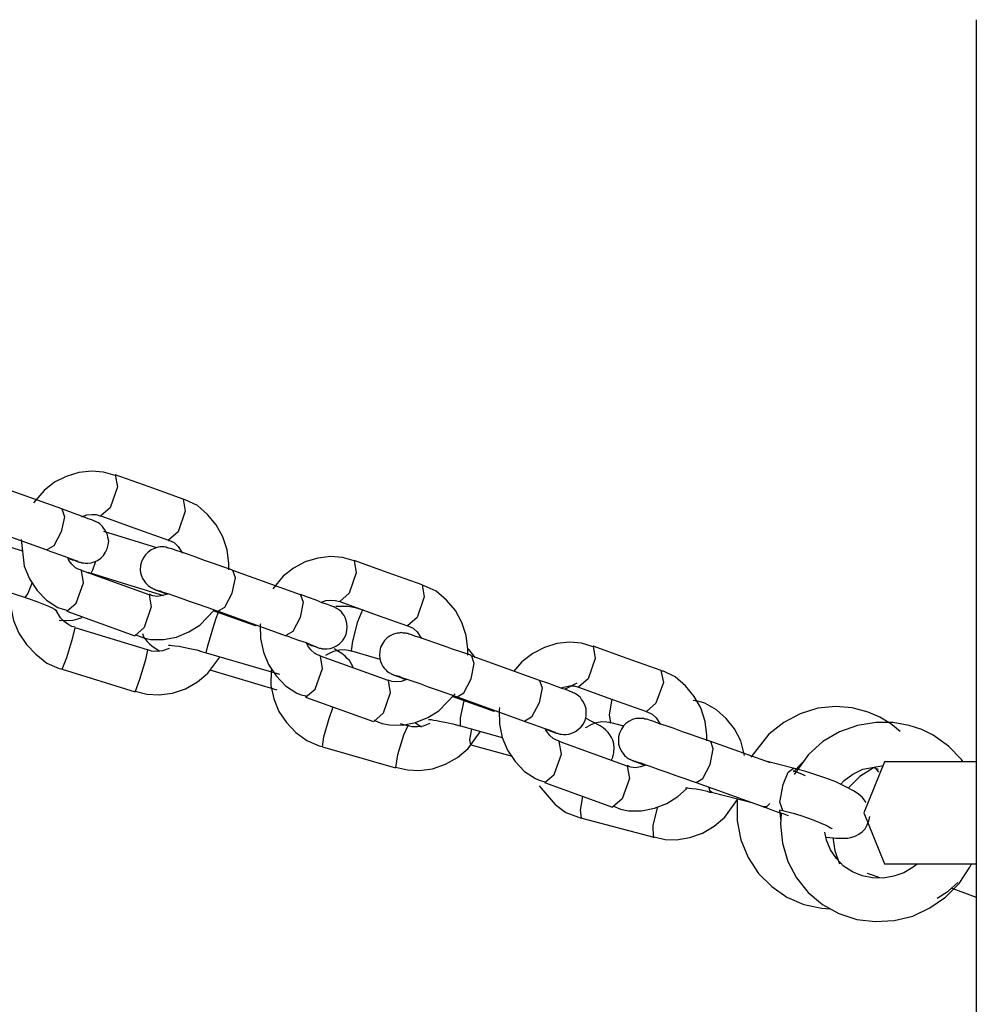
# Model space of a CAD drawing. Units: inches. Extents: x 219 to 375, y 135 to 285.
# Drawn here: x 314 to 315, y 180 to 182 of the extents above; entities that cross this region are included whole.
import ezdxf

# ---------------------------------------------------------------- set-up
doc = ezdxf.new("R2010")
doc.units = ezdxf.units.IN
doc.header["$MEASUREMENT"] = 0
doc.layers.add('Ebene 1', color=7, linetype='Continuous')

msp = doc.modelspace()

# ---------------------------------------------------------------- linework, layer by layer
at = {"layer": 'Ebene 1', "color": 179, "lineweight": 25, "true_color": 0x1a171b}
for points in [[(314.8979, 181.5572), (314.8979, 177.7218)], [(313.7262, 180.9371), (313.7104, 180.9416), (313.6945, 180.943), (313.6766, 180.9409), (313.6594, 180.9357), (313.6436, 180.9278), (313.6294, 180.9164), (313.615, 180.8996)], [(313.7262, 180.9378), (313.7293, 180.9213), (313.7194, 180.893), (313.7066, 180.882)], [(313.8186, 180.9047), (313.7724, 180.9213), (313.7262, 180.9378)], [(313.6536, 180.8913), (313.5612, 180.9244)], [(313.8186, 180.9047), (313.8213, 180.8882), (313.8117, 180.8603), (313.7986, 180.8489)], [(313.8806, 180.8086), (313.8806, 180.8169), (313.8785, 180.8355), (313.8727, 180.8534), (313.8637, 180.8696), (313.8516, 180.884), (313.8382, 180.8961), (313.8213, 180.9037), (313.8199, 180.904), (313.8186, 180.904)], [(313.6536, 180.8913), (313.657, 180.8806), (313.6525, 180.8603)], [(313.6746, 180.82), (313.6759, 180.8196), (313.6773, 180.8189), (313.6787, 180.8189), (313.6797, 180.8186), (313.6804, 180.8182), (313.6811, 180.8182), (313.6821, 180.8179), (313.6835, 180.8179), (313.6859, 180.8176), (313.6887, 180.8176), (313.6935, 180.8182), (313.6976, 180.8193), (313.7021, 180.8213), (313.7066, 180.8244), (313.7101, 180.8282), (313.7128, 180.8324), (313.7152, 180.8372), (313.7166, 180.8427), (313.7173, 180.8475), (313.7163, 180.8527), (313.7156, 180.8561), (313.7138, 180.8599), (313.7125, 180.8627), (313.7104, 180.8654), (313.7087, 180.8675), (313.7066, 180.8699), (313.7052, 180.871), (313.7032, 180.8723), (313.7021, 180.873), (313.7011, 180.8734), (313.7004, 180.8737), (313.6997, 180.8741), (313.6994, 180.8744), (313.6987, 180.8744), (313.698, 180.8747), (313.6973, 180.8751), (313.6942, 180.8765), (313.6894, 180.8778), (313.6828, 180.8806), (313.6739, 180.884), (313.6646, 180.8875), (313.6532, 180.8913)], [(313.6808, 180.8806), (313.6815, 180.8809), (313.6877, 180.8834), (313.6945, 180.884), (313.7004, 180.8837), (313.7066, 180.8816)], [(313.7066, 180.882), (313.7528, 180.8654), (313.7986, 180.8489)], [(313.5416, 180.8685), (313.6332, 180.8355)], [(313.6002, 180.8341), (313.5237, 180.8586)], [(313.6525, 180.8603), (313.6425, 180.8413), (313.6332, 180.8355)], [(313.7827, 180.8386), (313.7107, 180.8606)], [(313.5981, 180.8496), (313.6022, 180.8134), (313.6095, 180.7962), (313.6198, 180.7804), (313.6325, 180.7673), (313.648, 180.7573), (313.6542, 180.7552), (313.6604, 180.7535)], [(313.8864, 180.8076), (313.8854, 180.8079), (313.8847, 180.8086), (313.8727, 180.8127), (313.8599, 180.8172), (313.8475, 180.8213), (313.8361, 180.8258), (313.8258, 180.8293), (313.8162, 180.8324), (313.8089, 180.8348), (313.8031, 180.8369), (313.801, 180.8375), (313.7989, 180.8379), (313.7979, 180.8386), (313.7965, 180.8386), (313.7958, 180.8393), (313.7948, 180.8393), (313.7924, 180.8396), (313.7903, 180.8396), (313.7872, 180.8396), (313.7845, 180.8393), (313.7796, 180.8375), (313.7752, 180.8355), (313.771, 180.8324), (313.7676, 180.8289), (313.7641, 180.8244), (313.7621, 180.8196), (313.7607, 180.8145), (313.7603, 180.8086), (313.7607, 180.8045), (313.7621, 180.8003), (313.7634, 180.7969), (313.7655, 180.7934), (313.7672, 180.791), (313.769, 180.789), (313.771, 180.7872), (313.7728, 180.7859), (313.7741, 180.7848), (313.7755, 180.7841), (313.7762, 180.7838), (313.7769, 180.7835), (313.7772, 180.7831), (313.7779, 180.7828), (313.779, 180.7828), (313.779, 180.7824), (313.7807, 180.7817), (313.7821, 180.781), (313.7872, 180.779), (313.7948, 180.7762), (313.7962, 180.7759)], [(313.7986, 180.8486), (313.7993, 180.8486), (313.8, 180.8486), (313.8062, 180.8455), (313.812, 180.8403), (313.8179, 180.8313)], [(313.6332, 180.8355), (313.6374, 180.8341), (313.6411, 180.8327), (313.6518, 180.8289), (313.6604, 180.8258), (313.6677, 180.8231), (313.6725, 180.821), (313.6746, 180.8207), (313.6753, 180.8203)], [(313.6804, 180.8079), (313.6759, 180.8093), (313.6722, 180.8114), (313.6673, 180.8162), (313.6632, 180.8213), (313.6615, 180.8251)], [(313.6629, 180.8238), (313.6677, 180.822), (313.6715, 180.821), (313.6746, 180.82)], [(314.0515, 180.8207), (314.0356, 180.8251), (314.0194, 180.8265), (314.0018, 180.8244), (313.9846, 180.8193), (313.9688, 180.8107), (313.9547, 180.8), (313.9405, 180.7828)], [(313.6935, 180.8038), (313.6956, 180.8086), (313.6997, 180.8203)], [(314.0515, 180.821), (314.0542, 180.8045), (314.0446, 180.7766), (314.0318, 180.7652)], [(314.1438, 180.7879), (314.0976, 180.8045), (314.0515, 180.821)], [(313.5058, 180.8021), (313.5547, 180.7866), (313.6039, 180.7707)], [(313.6604, 180.7521), (313.6732, 180.7631), (313.6832, 180.791), (313.6801, 180.8076)], [(313.7724, 180.7745), (313.6804, 180.8076)], [(313.689, 180.8052), (313.6925, 180.8041), (313.6928, 180.8038), (313.6932, 180.8038)], [(313.6935, 180.8038), (313.7428, 180.7886), (313.792, 180.7735)], [(313.8854, 180.7769), (313.8899, 180.7976), (313.8864, 180.8076)], [(313.9784, 180.7745), (313.8864, 180.8076)], [(313.6036, 180.7707), (313.6074, 180.7759), (313.6136, 180.7917)], [(314.1438, 180.7883), (314.1465, 180.7717), (314.1369, 180.7435), (314.1238, 180.7321)], [(314.2061, 180.6922), (314.2061, 180.7004), (314.2037, 180.719), (314.1979, 180.7369), (314.1893, 180.7531), (314.1772, 180.7673), (314.1631, 180.7793), (314.1465, 180.7869), (314.1452, 180.7872), (314.1434, 180.7876)], [(313.5843, 180.7762), (313.5843, 180.7576), (313.5877, 180.7397), (313.595, 180.7225), (313.6053, 180.707), (313.6181, 180.6935), (313.6332, 180.6815), (313.6501, 180.6742), (313.6522, 180.6739), (313.6542, 180.6739)], [(313.6036, 180.7707), (313.6064, 180.77), (313.6091, 180.769), (313.6194, 180.7652), (313.6287, 180.7617), (313.6353, 180.759), (313.6405, 180.7566), (313.6436, 180.7549), (313.6456, 180.7538), (313.6467, 180.7531)], [(313.7724, 180.7745), (313.7752, 180.758), (313.7655, 180.7301), (313.7528, 180.7187)], [(313.7979, 180.7755), (313.7903, 180.7735), (313.7838, 180.7724), (313.7772, 180.7731), (313.7748, 180.7738), (313.7728, 180.7752)], [(313.7827, 180.781), (313.7834, 180.781), (313.7845, 180.7804), (313.7872, 180.7797), (313.791, 180.7783), (313.7976, 180.7762), (313.8055, 180.7735), (313.8158, 180.77), (313.8268, 180.7659), (313.8389, 180.7617), (313.851, 180.7576), (313.8585, 180.7549), (313.8658, 180.7524)], [(313.8658, 180.7524), (313.8754, 180.7576), (313.8854, 180.7769)], [(313.9784, 180.7745), (313.9819, 180.7645), (313.9777, 180.7438)], [(313.9994, 180.7035), (314.0015, 180.7028), (314.0029, 180.7025), (314.0036, 180.7021), (314.005, 180.7018), (314.0056, 180.7018), (314.0063, 180.7015), (314.0074, 180.7015), (314.0084, 180.7011), (314.0112, 180.7011), (314.0143, 180.7011), (314.0187, 180.7015), (314.0229, 180.7028), (314.0273, 180.7049), (314.0315, 180.708), (314.0353, 180.7118), (314.038, 180.7159), (314.0404, 180.7211), (314.0415, 180.7259), (314.0418, 180.7307), (314.0415, 180.7356), (314.0404, 180.7397), (314.0391, 180.7435), (314.0377, 180.7462), (314.0356, 180.749), (314.0339, 180.7514), (314.0318, 180.7531), (314.0301, 180.7545), (314.028, 180.7555), (314.027, 180.7562), (314.026, 180.7569), (314.0256, 180.7573), (314.0249, 180.7576), (314.0246, 180.7576), (314.0239, 180.758), (314.0232, 180.7583), (314.0225, 180.7586), (314.0194, 180.7597), (314.0149, 180.7614), (314.0077, 180.7638), (313.9994, 180.7673), (313.9894, 180.7707), (313.9784, 180.7748)], [(314.006, 180.7638), (314.0067, 180.7645), (314.0129, 180.7666), (314.0194, 180.7673), (314.0256, 180.7666), (314.0318, 180.7652)], [(314.0635, 180.7535), (314.0532, 180.7569), (314.0428, 180.7586), (314.0263, 180.7586)], [(314.0318, 180.7652), (314.0776, 180.7487), (314.1238, 180.7321)], [(313.6715, 180.7304), (313.667, 180.7314), (313.6629, 180.7335), (313.6567, 180.738), (313.6518, 180.7431), (313.646, 180.7531)], [(313.6501, 180.74), (313.6598, 180.7394), (313.6691, 180.74), (313.6784, 180.7425), (313.6811, 180.7438)], [(313.6604, 180.7521), (313.7528, 180.7187)], [(313.7531, 180.7204), (313.7634, 180.7163), (313.7741, 180.7139), (313.7917, 180.7135), (313.8096, 180.717), (313.8262, 180.7239), (313.8413, 180.7332), (313.8609, 180.7535)], [(313.8592, 180.7531), (313.9164, 180.7328)], [(313.8592, 180.7283), (313.8637, 180.7425), (313.8665, 180.7511)], [(313.8661, 180.7521), (313.9588, 180.7187)], [(313.9777, 180.7438), (313.9677, 180.7245), (313.9584, 180.719)], [(314.0477, 180.6984), (314.0494, 180.7115), (314.0563, 180.738), (314.0632, 180.7545)], [(313.6542, 180.6732), (313.6604, 180.6894), (313.6684, 180.7166), (313.6715, 180.7297)], [(313.7703, 180.6994), (313.6715, 180.7297)], [(313.9192, 180.7328), (313.9178, 180.7325), (313.9164, 180.7328)], [(313.924, 180.7352), (313.9233, 180.7338), (313.924, 180.7149), (313.9278, 180.6966), (313.9347, 180.6798), (313.945, 180.6643), (313.9578, 180.6505), (313.9733, 180.6408), (313.9791, 180.6384), (313.986, 180.637)], [(314.1238, 180.7321), (314.1245, 180.7321), (314.1252, 180.7318), (314.1317, 180.729), (314.1369, 180.7239), (314.1428, 180.7149)], [(313.7634, 180.7218), (313.7648, 180.7173), (313.7672, 180.7139), (313.7697, 180.7108), (313.7728, 180.7077), (313.7759, 180.7049), (313.7862, 180.6984)], [(313.8499, 180.6956), (313.8523, 180.7052), (313.8592, 180.7283)], [(313.9584, 180.719), (313.9626, 180.7177), (313.9664, 180.7159), (313.977, 180.7125), (313.986, 180.7094), (313.9929, 180.7063), (313.9977, 180.7046), (313.9994, 180.7039), (314.0005, 180.7035)], [(314.2113, 180.6911), (314.2106, 180.6915), (314.2099, 180.6922), (314.1979, 180.6963), (314.1851, 180.7004), (314.1727, 180.7049), (314.161, 180.709), (314.1507, 180.7128), (314.1414, 180.7159), (314.1341, 180.7183), (314.1283, 180.7204), (314.1259, 180.7211), (314.1242, 180.7218), (314.1231, 180.7218), (314.1217, 180.7225), (314.1207, 180.7225), (314.12, 180.7225), (314.1179, 180.7225), (314.1155, 180.7232), (314.1124, 180.7225), (314.1097, 180.7225), (314.1049, 180.7211), (314.1004, 180.7187), (314.0962, 180.7159), (314.0925, 180.7125), (314.0897, 180.708), (314.0873, 180.7032), (314.0863, 180.6977), (314.0856, 180.6922), (314.0863, 180.6877), (314.0873, 180.6839), (314.0887, 180.6804), (314.0904, 180.677), (314.0921, 180.6746), (314.0942, 180.6725), (314.0959, 180.6708), (314.098, 180.6694), (314.0993, 180.6684), (314.1011, 180.6677), (314.1018, 180.667), (314.1024, 180.667), (314.1024, 180.6667), (314.1031, 180.6663), (314.1038, 180.666), (314.1045, 180.666), (314.1059, 180.6653), (314.1073, 180.6646), (314.1124, 180.6629), (314.1197, 180.6598), (314.1214, 180.6591)], [(313.7986, 180.7059), (313.7996, 180.7059), (313.801, 180.7059), (313.8038, 180.7056), (313.8075, 180.7052), (313.8131, 180.7046), (313.8193, 180.7032), (313.8279, 180.7015), (313.8372, 180.6994), (313.8437, 180.6973), (313.8499, 180.6956)], [(314.0056, 180.6915), (314.0015, 180.6928), (313.9974, 180.6953), (313.9925, 180.6994), (313.9884, 180.7049), (313.9863, 180.7087)], [(313.9881, 180.7077), (313.9929, 180.7056), (313.9967, 180.7046), (313.9994, 180.7035)], [(314.3767, 180.7039), (314.3605, 180.7087), (314.3446, 180.7101), (314.3271, 180.7083), (314.3102, 180.7028), (314.2943, 180.6946), (314.2795, 180.6832), (314.2682, 180.6701)], [(314.3767, 180.7046), (314.3794, 180.688), (314.3698, 180.6601), (314.3567, 180.6487)], [(314.4693, 180.6715), (314.4228, 180.688), (314.3767, 180.7046)], [(313.7531, 180.6432), (313.7693, 180.6394), (313.7858, 180.6384), (313.8041, 180.6408), (313.8217, 180.6467), (313.8382, 180.656), (313.8523, 180.668), (313.8685, 180.6897)], [(313.7703, 180.6994), (313.7676, 180.686), (313.759, 180.6591), (313.7535, 180.6429)], [(313.7996, 180.7015), (313.7903, 180.6984), (313.7831, 180.6973), (313.7755, 180.698), (313.7731, 180.6987), (313.7707, 180.6997)], [(313.8499, 180.6956), (313.8999, 180.6808), (313.9495, 180.6663)], [(313.9853, 180.6353), (313.9981, 180.6463), (314.0081, 180.6742), (314.0053, 180.6908)], [(314.0976, 180.6581), (314.0053, 180.6908)], [(314.0129, 180.6922), (314.017, 180.6946), (314.0236, 180.6977), (314.0311, 180.6994), (314.0384, 180.7001), (314.0456, 180.6987), (314.0466, 180.6984), (314.0477, 180.698)], [(314.0501, 180.6753), (314.049, 180.6777), (314.047, 180.6818), (314.0449, 180.6849), (314.0418, 180.688), (314.0391, 180.6908), (314.0346, 180.6946), (314.0301, 180.6973), (314.0239, 180.7008)], [(314.0477, 180.6984), (314.0863, 180.687)], [(314.2161, 180.6894), (314.2079, 180.6997), (314.2061, 180.7015)], [(314.2106, 180.6601), (314.2148, 180.6811), (314.2113, 180.6911)], [(314.3036, 180.6581), (314.2117, 180.6911)], [(313.6539, 180.6732), (313.7531, 180.6425)], [(313.6539, 180.6732), (313.6542, 180.6732)], [(313.8551, 180.6722), (313.946, 180.645)], [(313.9385, 180.6725), (313.9381, 180.6512), (313.9419, 180.6329), (313.9488, 180.6157), (313.9591, 180.6005), (313.9719, 180.5871), (313.9867, 180.5761), (314.0039, 180.5688), (314.006, 180.5685), (314.0084, 180.5681)], [(314.108, 180.6649), (314.1086, 180.6646), (314.1097, 180.6643), (314.1124, 180.6636), (314.1159, 180.6618), (314.1228, 180.6598), (314.131, 180.657), (314.1407, 180.6536), (314.1521, 180.6494), (314.1641, 180.6453), (314.1762, 180.6412), (314.1838, 180.6384), (314.1913, 180.6357)], [(314.4687, 180.6715), (314.4721, 180.655), (314.4618, 180.627), (314.449, 180.6157)], [(314.5314, 180.5757), (314.5314, 180.5836), (314.5289, 180.6022), (314.5231, 180.6205), (314.5141, 180.6363), (314.5024, 180.6508), (314.4883, 180.6629), (314.4721, 180.6705), (314.47, 180.6708), (314.4687, 180.6711)], [(314.0976, 180.6581), (314.1004, 180.6412), (314.0907, 180.6136), (314.078, 180.6019)], [(314.1228, 180.6591), (314.1155, 180.6567), (314.109, 180.656), (314.1024, 180.6567), (314.1004, 180.6574), (314.098, 180.6584)], [(314.1913, 180.6357), (314.2006, 180.6412), (314.2106, 180.6601)], [(314.3036, 180.6581), (314.3071, 180.6481), (314.303, 180.6274)], [(314.325, 180.5867), (314.3264, 180.5864), (314.3278, 180.586), (314.3288, 180.5857), (314.3298, 180.5854), (314.3305, 180.5854), (314.3315, 180.585), (314.3326, 180.5847), (314.3336, 180.5847), (314.3364, 180.5843), (314.3395, 180.5843), (314.3436, 180.585), (314.3477, 180.5864), (314.3526, 180.5885), (314.3567, 180.5916), (314.3601, 180.595), (314.3632, 180.5991), (314.3657, 180.604), (314.367, 180.6095), (314.367, 180.6143), (314.367, 180.6195), (314.3657, 180.6233), (314.3643, 180.6267), (314.3626, 180.6298), (314.3608, 180.6322), (314.3591, 180.6346), (314.357, 180.6367), (314.3553, 180.6381), (314.3536, 180.6391), (314.3526, 180.6398), (314.3512, 180.6405), (314.3505, 180.6405), (314.3501, 180.6408), (314.3495, 180.6412), (314.3491, 180.6415), (314.3484, 180.6419), (314.3477, 180.6419), (314.3443, 180.6432), (314.3402, 180.645), (314.3329, 180.6474), (314.3243, 180.6508), (314.3147, 180.6543), (314.3036, 180.6581)], [(314.3319, 180.6481), (314.3446, 180.6508), (314.3505, 180.6505), (314.3567, 180.6487)], [(314.3543, 180.6543), (314.3384, 180.646)], [(313.7535, 180.6429), (313.7531, 180.6425)], [(314.0783, 180.604), (314.089, 180.5995), (314.0993, 180.5974), (314.1169, 180.5971), (314.1348, 180.6005), (314.1514, 180.6074), (314.1665, 180.6167), (314.1886, 180.6398)], [(314.1844, 180.6367), (314.2413, 180.616)], [(314.3567, 180.6487), (314.4029, 180.6322), (314.449, 180.6157)], [(313.9853, 180.6353), (314.0776, 180.6022)], [(314.1913, 180.6357), (314.284, 180.6022)], [(314.1962, 180.596), (314.1958, 180.6071), (314.201, 180.6301)], [(314.303, 180.6274), (314.2926, 180.6081), (314.2837, 180.6026)], [(314.4004, 180.6009), (314.3987, 180.6109), (314.4025, 180.6329)], [(314.5827, 180.5557), (314.5775, 180.5757), (314.5689, 180.5919), (314.5575, 180.606), (314.5445, 180.6181), (314.5283, 180.627), (314.521, 180.6291), (314.5128, 180.6305)], [(314.7508, 180.615), (314.7288, 180.6208), (314.7067, 180.6226), (314.6823, 180.6202), (314.6581, 180.6126), (314.6361, 180.6009), (314.6158, 180.585), (314.5913, 180.5537)], [(314.0081, 180.5678), (314.0101, 180.5812), (314.0167, 180.6047), (314.0229, 180.6219)], [(314.2444, 180.6164), (314.2427, 180.616), (314.2413, 180.616)], [(314.2489, 180.6212), (314.2485, 180.6174), (314.2489, 180.5985), (314.2527, 180.5802), (314.2599, 180.563), (314.2702, 180.5475), (314.283, 180.534), (314.2981, 180.5244), (314.3043, 180.522), (314.3112, 180.5202)], [(314.449, 180.6153), (314.4497, 180.6153), (314.4501, 180.6153), (314.4569, 180.6122), (314.4621, 180.6071), (314.468, 180.5981)], [(314.7942, 180.5885), (314.7815, 180.5991), (314.7667, 180.6081), (314.7508, 180.615)], [(314.1242, 180.596), (314.1183, 180.5836), (314.1104, 180.5568), (314.1076, 180.5395)], [(314.1238, 180.596), (314.1145, 180.5988)], [(314.1545, 180.5995), (314.1452, 180.5957), (314.1376, 180.5947), (314.1304, 180.595), (314.1273, 180.5957), (314.1242, 180.5967)], [(314.1341, 180.6005), (314.1431, 180.595)], [(314.1527, 180.6047), (314.1531, 180.6047), (314.1545, 180.6047), (314.1562, 180.6047), (314.1593, 180.604), (314.1634, 180.6033), (314.1696, 180.6022), (314.1769, 180.6009), (314.1855, 180.5988), (314.1955, 180.5964), (314.1958, 180.5964), (314.1962, 180.596)], [(314.1962, 180.596), (314.2527, 180.5805)], [(314.2837, 180.6022), (314.2878, 180.6009), (314.2916, 180.5995), (314.3019, 180.5957), (314.3109, 180.5926), (314.3178, 180.5902), (314.3229, 180.5881), (314.3247, 180.5874), (314.3253, 180.5871)], [(314.4011, 180.5492), (314.4032, 180.5537), (314.4049, 180.5599), (314.4053, 180.5668), (314.4049, 180.5716), (314.4035, 180.5767), (314.4015, 180.5805), (314.3994, 180.584), (314.397, 180.5871), (314.3939, 180.5902), (314.3901, 180.5933), (314.3863, 180.596), (314.3663, 180.6067)], [(314.3663, 180.594), (314.3684, 180.595), (314.3746, 180.5985), (314.3812, 180.6009), (314.3884, 180.6019), (314.3953, 180.6016), (314.398, 180.6012), (314.4004, 180.6002)], [(314.4004, 180.6009), (314.418, 180.596)], [(314.5365, 180.5747), (314.5358, 180.5747), (314.5352, 180.5754), (314.5231, 180.5795), (314.5103, 180.584), (314.4979, 180.5881), (314.4866, 180.5926), (314.4759, 180.596), (314.4666, 180.5991), (314.459, 180.6019), (314.4532, 180.604), (314.4511, 180.6047), (314.449, 180.6053), (314.4483, 180.6053), (314.447, 180.6053), (314.4459, 180.606), (314.4449, 180.606), (314.4428, 180.606), (314.4408, 180.606), (314.4377, 180.606), (314.4346, 180.606), (314.4301, 180.6047), (314.4253, 180.6022), (314.4211, 180.5995), (314.4177, 180.596), (314.4149, 180.5916), (314.4125, 180.5864), (314.4111, 180.5812), (314.4111, 180.5757), (314.4111, 180.5712), (314.4125, 180.5671), (314.4139, 180.564), (314.4156, 180.5606), (314.4173, 180.5585), (314.4194, 180.5557), (314.4211, 180.5544), (314.4228, 180.5526), (314.4242, 180.5519), (314.4259, 180.5509), (314.4266, 180.5506), (314.4273, 180.5502), (314.428, 180.5499), (314.4284, 180.5499), (314.429, 180.5495), (314.4297, 180.5492), (314.4308, 180.5488), (314.4321, 180.5482), (314.4373, 180.5461), (314.4449, 180.5433), (314.4466, 180.5426)], [(314.8066, 180.5967), (314.7842, 180.6009), (314.7615, 180.6009), (314.7363, 180.5967), (314.7119, 180.5881), (314.6891, 180.5747), (314.6695, 180.5571), (314.6499, 180.5299)], [(314.8797, 180.5475), (314.8776, 180.5502), (314.86, 180.5685), (314.8394, 180.5833), (314.8238, 180.5912), (314.8066, 180.5967)], [(314.1076, 180.5399), (314.1238, 180.5364), (314.1397, 180.5354), (314.1579, 180.5378), (314.1758, 180.544), (314.192, 180.5533), (314.2065, 180.5654), (314.223, 180.5881)], [(314.2099, 180.5702), (314.2089, 180.5771), (314.2113, 180.5919)], [(314.3309, 180.5754), (314.3267, 180.5767), (314.3222, 180.5788), (314.3174, 180.5829), (314.3136, 180.5885), (314.3119, 180.5912)], [(314.3129, 180.5912), (314.3181, 180.5895), (314.3216, 180.5881), (314.325, 180.5867)], [(314.2099, 180.5702), (314.2664, 180.5547)], [(314.3109, 180.5189), (314.3236, 180.5299), (314.3333, 180.5578), (314.3305, 180.5747)], [(314.4228, 180.5413), (314.3305, 180.5747)], [(314.5358, 180.5437), (314.54, 180.5647), (314.5365, 180.5747)], [(314.6178, 180.5457), (314.5365, 180.5747)], [(314.0087, 180.5674), (314.0084, 180.5674), (314.0081, 180.5678)], [(314.0084, 180.5674), (314.1076, 180.5392)], [(314.448, 180.5426), (314.4411, 180.5402), (314.4342, 180.5392), (314.4277, 180.5399), (314.4253, 180.5409), (314.4228, 180.542)], [(314.4328, 180.5482), (314.4335, 180.5482), (314.4346, 180.5478), (314.4373, 180.5468), (314.4414, 180.5457), (314.448, 180.543), (314.4563, 180.5402), (314.4659, 180.5368), (314.4769, 180.533), (314.489, 180.5285), (314.5014, 180.5244), (314.5086, 180.5216), (314.5165, 180.5192)], [(314.5165, 180.5192), (314.5258, 180.5247), (314.5358, 180.5437)], [(314.6488, 180.5385), (314.6113, 180.5482)], [(314.6492, 180.5337), (314.6599, 180.5447), (314.6626, 180.5478)], [(314.7129, 180.5165), (314.7181, 180.522), (314.7301, 180.5302), (314.7436, 180.5371), (314.7718, 180.542)], [(314.7732, 180.5471), (314.745, 180.4779), (314.7732, 180.4086)], [(314.8979, 180.5471), (314.8621, 180.5471), (314.8197, 180.5471), (314.786, 180.5471), (314.7732, 180.5471)], [(314.1076, 180.5395), (314.1076, 180.5392)], [(314.4228, 180.5413), (314.4259, 180.5247), (314.416, 180.4968), (314.4029, 180.4855)], [(314.6351, 180.5165), (314.6419, 180.533), (314.6492, 180.5385)], [(314.6654, 180.5282), (314.6581, 180.5313), (314.6495, 180.5344), (314.6488, 180.5344)], [(314.7481, 180.4917), (314.7453, 180.4954), (314.7429, 180.4985), (314.7401, 180.5016), (314.7357, 180.5047), (314.7308, 180.5078), (314.7195, 180.5137), (314.7067, 180.5199), (314.6943, 180.5244), (314.6809, 180.5289), (314.6661, 180.534), (314.6519, 180.5378), (314.6506, 180.5382), (314.6492, 180.5382)], [(314.758, 180.5389), (314.7394, 180.5271), (314.7239, 180.5116)], [(314.7649, 180.5368), (314.7598, 180.5385), (314.758, 180.5389)], [(314.7601, 180.5389), (314.7649, 180.5333)], [(314.3105, 180.5189), (314.4029, 180.4855)], [(314.5169, 180.5192), (314.6089, 180.4858)], [(314.6347, 180.481), (314.6306, 180.4923), (314.6351, 180.5165)], [(314.303, 180.5144), (314.3247, 180.4892), (314.3395, 180.4782), (314.3564, 180.4717), (314.3588, 180.471), (314.3615, 180.471)], [(314.4032, 180.4872), (314.4139, 180.483), (314.4246, 180.4806), (314.4425, 180.4806), (314.46, 180.4841), (314.4766, 180.4906), (314.4917, 180.4999), (314.5035, 180.5106)], [(314.5024, 180.5116), (314.5024, 180.5116), (314.5035, 180.5116), (314.5052, 180.5116), (314.5072, 180.5113), (314.5114, 180.5109), (314.5165, 180.5103), (314.5238, 180.5089), (314.5317, 180.5072), (314.5348, 180.5061), (314.5379, 180.5054)], [(314.5379, 180.5054), (314.5355, 180.5075), (314.5345, 180.5127)], [(314.5376, 180.5058), (314.5941, 180.4913)], [(314.3605, 180.471), (314.3591, 180.4813), (314.3626, 180.4999)], [(314.4594, 180.4451), (314.4745, 180.4417), (314.49, 180.441), (314.5079, 180.4441), (314.5255, 180.4503), (314.5414, 180.4596), (314.5558, 180.4717), (314.573, 180.4961)], [(314.5724, 180.4965), (314.5724, 180.493), (314.5724, 180.4668), (314.5775, 180.441), (314.5875, 180.4172), (314.6016, 180.3952), (314.6196, 180.3773), (314.6402, 180.3628), (314.6633, 180.3532), (314.6878, 180.348), (314.6988, 180.3473)], [(314.6171, 180.4903), (314.6123, 180.4861), (314.6085, 180.4858)], [(314.4642, 180.4861), (314.4576, 180.461), (314.4583, 180.4448)], [(314.6085, 180.4858), (314.6127, 180.4844), (314.6171, 180.483), (314.6271, 180.4793), (314.6361, 180.4762), (314.6419, 180.4741)], [(314.6299, 180.482), (314.6344, 180.481)], [(314.6323, 180.4665), (314.6306, 180.4813)], [(314.6326, 180.4762), (314.6316, 180.4624), (314.634, 180.4365), (314.6413, 180.4117), (314.6533, 180.3893), (314.6692, 180.3694), (314.6885, 180.3532), (314.7109, 180.3408), (314.7353, 180.3328), (314.7601, 180.3297), (314.786, 180.3311), (314.8114, 180.3373), (314.8349, 180.3483), (314.8562, 180.3632), (314.8745, 180.3818), (314.889, 180.4038), (314.8914, 180.4083)], [(314.6344, 180.481), (314.6413, 180.4793), (314.6485, 180.4772), (314.6592, 180.4741), (314.6695, 180.4703), (314.6792, 180.4668), (314.6878, 180.4634), (314.6933, 180.461), (314.6974, 180.4589), (314.6995, 180.4575), (314.7009, 180.4569), (314.7012, 180.4562)], [(314.3615, 180.4703), (314.3608, 180.4703), (314.3605, 180.471)], [(314.3612, 180.4703), (314.459, 180.4445)], [(314.6936, 180.4448), (314.6943, 180.4448), (314.7067, 180.4431), (314.7174, 180.4431), (314.7229, 180.4431), (314.7284, 180.4445), (314.7332, 180.4462), (314.7381, 180.4486), (314.7425, 180.452), (314.7467, 180.4562), (314.7494, 180.4613), (314.7518, 180.4668), (314.7529, 180.473)], [(314.8176, 180.4079), (314.8121, 180.4038), (314.7994, 180.3962), (314.7856, 180.3914), (314.7711, 180.389), (314.7567, 180.3893), (314.7425, 180.3921), (314.7295, 180.3973), (314.7174, 180.4052), (314.7078, 180.4155), (314.6995, 180.4276), (314.694, 180.4407), (314.6916, 180.4513)], [(314.4583, 180.4448), (314.459, 180.4445), (314.46, 180.4445)], [(314.7026, 180.4441), (314.7053, 180.4262), (314.7119, 180.4086)], [(314.7732, 180.4086), (314.786, 180.4086), (314.8197, 180.4086), (314.8621, 180.4086), (314.8979, 180.4086)], [(314.7494, 180.3955), (314.7574, 180.3928), (314.7663, 180.39)], [(314.8445, 180.3618), (314.8597, 180.3711), (314.8728, 180.3828)], [(314.8648, 180.3752), (314.8979, 180.3632)]]:
    msp.add_lwpolyline(points, dxfattribs=at)

doc.saveas('drawing.dxf')
